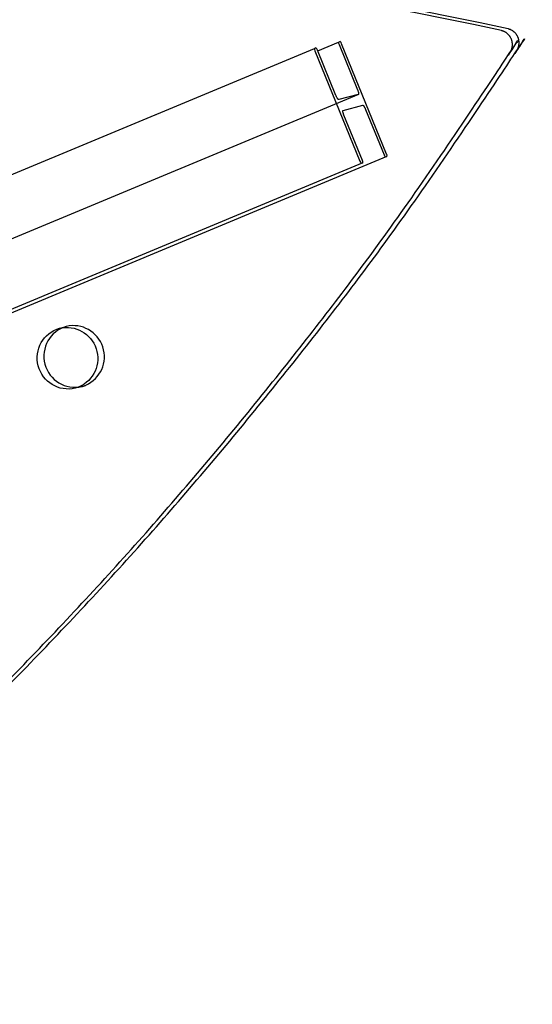
# Model space of a CAD drawing. Units: inches. Extents: x 740 to 1299, y -410 to 305.
# Drawn here: x 1115 to 1124, y -78 to -62 of the extents above; entities that cross this region are included whole.
import ezdxf

# ---------------------------------------------------------------- set-up
doc = ezdxf.new("R2010")
doc.units = ezdxf.units.IN
doc.header["$LTSCALE"] = 500
doc.header["$MEASUREMENT"] = 0
doc.linetypes.add('Hidden', pattern=[0.15748, 0.07874, -0.07874])
doc.layers.add('Make2D$Hidden$Curves', color=7, linetype='Hidden', true_color=0x000000)
doc.layers.add('Make2D$visible$Curves', color=7, linetype='Continuous', true_color=0x000000)

msp = doc.modelspace()

# ---------------------------------------------------------------- linework, layer by layer
at = {"layer": 'Make2D$Hidden$Curves', "color": 18, "lineweight": -3, "true_color": 0x000000}
for p, q in [((1055.182, -89.9964), (1120.2716, -62.9099)), ((1120.9275, -63.6142), (1055.4997, -90.8415)), ((1055.2539, -91.0976), (1120.6813, -63.8705))]:
    msp.add_line(p, q, dxfattribs=at)
for centre, radius, start, end in [((1116.3287, -67.8404), 0.501, 293.71591, 103.08295), ((1116.3476, -67.86), 0.4755, 284.61397, 292.57723)]:
    msp.add_arc(centre, radius, start, end, dxfattribs=at)
at = {"layer": 'Make2D$visible$Curves', "color": 18, "lineweight": -3, "true_color": 0x000000}
for p, q in [((1120.2716, -62.9099), (1120.6095, -62.7693)), ((1056.2928, -89.4736), (1120.2197, -62.8709)), ((1121.3892, -64.6137), (1057.1531, -91.3451)), ((1120.9994, -64.7153), (1057.1568, -91.283)), ((1116.1078, -67.3805), (1116.2153, -67.3525)), ((1116.4676, -68.3201), (1116.3601, -68.3482))]:
    msp.add_line(p, q, dxfattribs=at)
for points in [[(1120.6098, -62.7691, 0.2025538), (1120.6165, -62.8077), (1120.9142, -63.537), (1120.9168, -63.5436), (1120.9194, -63.5504), (1120.9218, -63.5573), (1120.924, -63.5642), (1120.926, -63.571), (1120.9277, -63.5776), (1120.9285, -63.5808), (1120.9292, -63.584), (1120.9298, -63.587), (1120.9303, -63.5899), (1120.9307, -63.5926), (1120.9311, -63.5952), (1120.9313, -63.5977), (1120.9315, -63.6), (1120.9315, -63.6011), (1120.9315, -63.6022), (1120.9315, -63.6032), (1120.9315, -63.6042), (1120.9314, -63.6051), (1120.9314, -63.606), (1120.9313, -63.6068), (1120.9312, -63.6076), (1120.9311, -63.608), (1120.931, -63.6083), (1120.931, -63.6087), (1120.9309, -63.609), (1120.9308, -63.6094), (1120.9307, -63.6097), (1120.9306, -63.61), (1120.9305, -63.6103), (1120.9304, -63.6106), (1120.9303, -63.6109), (1120.9302, -63.6111), (1120.9301, -63.6114), (1120.93, -63.6116), (1120.9299, -63.6119), (1120.9297, -63.6121), (1120.9297, -63.6122), (1120.9296, -63.6123), (1120.9295, -63.6124), (1120.9295, -63.6125), (1120.9294, -63.6126), (1120.9293, -63.6127), (1120.9293, -63.6128), (1120.9292, -63.6129), (1120.9291, -63.613), (1120.9291, -63.613), (1120.929, -63.6131), (1120.9289, -63.6132), (1120.9288, -63.6133), (1120.9288, -63.6134), (1120.9287, -63.6134), (1120.9286, -63.6135), (1120.9285, -63.6136), (1120.9284, -63.6136), (1120.9284, -63.6137), (1120.9283, -63.6138), (1120.9282, -63.6138), (1120.9281, -63.6139), (1120.928, -63.6139), (1120.9279, -63.614), (1120.9278, -63.614), (1120.9278, -63.6141), (1120.9277, -63.6141), (1120.9276, -63.6141), (1120.9275, -63.6142), (1120.9274, -63.6142), (1120.9273, -63.6142), (1120.9272, -63.6143), (1120.9271, -63.6143), (1120.927, -63.6143), (1120.6114, -63.6966), (1120.6113, -63.6966), (1120.6112, -63.6967), (1120.6111, -63.6967), (1120.611, -63.6967), (1120.6109, -63.6967), (1120.6108, -63.6967), (1120.6107, -63.6967), (1120.6106, -63.6967), (1120.6105, -63.6967), (1120.6104, -63.6968), (1120.6103, -63.6968), (1120.6102, -63.6968), (1120.6101, -63.6967), (1120.61, -63.6967), (1120.6099, -63.6967), (1120.6097, -63.6967), (1120.6096, -63.6967), (1120.6095, -63.6967), (1120.6094, -63.6967), (1120.6093, -63.6967), (1120.6092, -63.6966), (1120.6091, -63.6966), (1120.6089, -63.6966), (1120.6088, -63.6965), (1120.6086, -63.6965), (1120.6083, -63.6964), (1120.6081, -63.6963), (1120.6078, -63.6962), (1120.6075, -63.6961), (1120.6073, -63.696), (1120.607, -63.6958), (1120.6067, -63.6957), (1120.6065, -63.6955), (1120.6062, -63.6954), (1120.6059, -63.6952), (1120.6056, -63.695), (1120.6053, -63.6948), (1120.605, -63.6946), (1120.6044, -63.6942), (1120.6037, -63.6937), (1120.6031, -63.6931), (1120.6024, -63.6925), (1120.6017, -63.6919), (1120.601, -63.6912), (1120.6003, -63.6905), (1120.5996, -63.6897), (1120.5988, -63.6889), (1120.5973, -63.6872), (1120.5957, -63.6852), (1120.5941, -63.6831), (1120.5924, -63.6808), (1120.5907, -63.6784), (1120.589, -63.6758), (1120.5872, -63.6731), (1120.5837, -63.6673), (1120.5803, -63.6611), (1120.5768, -63.6547), (1120.5735, -63.648), (1120.5704, -63.6414), (1120.5674, -63.6347), (1120.5647, -63.6282)], [(1121.3892, -64.6137, 0.2025538), (1121.3826, -64.5751), (1120.6568, -62.7972, 0.1877689), (1120.6335, -62.7629), (1120.6101, -62.769)], [(1120.22, -62.8708, 0.2025538), (1120.2267, -62.9093), (1120.9524, -64.6873, 0.1877689), (1120.9758, -64.7215), (1120.9991, -64.7154)], [(1120.5647, -63.6282), (1120.267, -62.8988, 0.1877689), (1120.2437, -62.8646), (1120.2203, -62.8707)], [(1120.9994, -64.7153, 0.2025538), (1120.9927, -64.6768), (1120.695, -63.9474), (1120.6925, -63.941), (1120.69, -63.9344), (1120.6876, -63.9276), (1120.6854, -63.9209), (1120.6835, -63.9142), (1120.6817, -63.9077), (1120.6803, -63.9014), (1120.6796, -63.8985), (1120.6791, -63.8956), (1120.6787, -63.8928), (1120.6783, -63.8902), (1120.678, -63.8877), (1120.6779, -63.8854), (1120.6778, -63.8843), (1120.6778, -63.8832), (1120.6777, -63.8822), (1120.6777, -63.8812), (1120.6778, -63.8803), (1120.6778, -63.8794), (1120.6779, -63.8785), (1120.678, -63.8777), (1120.6781, -63.8769), (1120.6781, -63.8766), (1120.6782, -63.8762), (1120.6783, -63.8758), (1120.6783, -63.8755), (1120.6784, -63.8752), (1120.6785, -63.8749), (1120.6786, -63.8745), (1120.6787, -63.8743), (1120.6788, -63.874), (1120.6789, -63.8737), (1120.679, -63.8734), (1120.6791, -63.8732), (1120.6792, -63.8729), (1120.6793, -63.8727), (1120.6794, -63.8725), (1120.6796, -63.8723), (1120.6796, -63.8722), (1120.6797, -63.8721), (1120.6798, -63.872), (1120.6798, -63.8719), (1120.6799, -63.8718), (1120.68, -63.8717), (1120.68, -63.8716), (1120.6801, -63.8715), (1120.6802, -63.8714), (1120.6803, -63.8713), (1120.6803, -63.8713), (1120.6804, -63.8712), (1120.6805, -63.8711), (1120.6806, -63.871), (1120.6806, -63.871), (1120.6807, -63.8709), (1120.6808, -63.8708), (1120.6809, -63.8708), (1120.6809, -63.8707), (1120.681, -63.8707), (1120.6811, -63.8706), (1120.6812, -63.8706), (1120.6813, -63.8705), (1120.6814, -63.8705), (1120.6814, -63.8704), (1120.6815, -63.8704), (1120.6816, -63.8703), (1120.6817, -63.8703)], [(1120.6817, -63.8703), (1120.6822, -63.8701), (1120.9979, -63.7878), (1120.998, -63.7878), (1120.998, -63.7878), (1120.9981, -63.7878), (1120.9982, -63.7878), (1120.9983, -63.7877), (1120.9984, -63.7877), (1120.9985, -63.7877), (1120.9986, -63.7877), (1120.9987, -63.7877), (1120.9989, -63.7877), (1120.999, -63.7877), (1120.9991, -63.7877), (1120.9992, -63.7877), (1120.9993, -63.7877), (1120.9994, -63.7877), (1120.9995, -63.7877), (1120.9996, -63.7878), (1120.9997, -63.7878), (1120.9998, -63.7878), (1121, -63.7878), (1121.0001, -63.7878), (1121.0002, -63.7879), (1121.0003, -63.7879), (1121.0004, -63.7879), (1121.0007, -63.788), (1121.0009, -63.7881), (1121.0012, -63.7882), (1121.0014, -63.7883), (1121.0017, -63.7884), (1121.002, -63.7885), (1121.0022, -63.7886), (1121.0025, -63.7888), (1121.0028, -63.7889), (1121.0031, -63.7891), (1121.0034, -63.7893), (1121.0037, -63.7894), (1121.004, -63.7896), (1121.0043, -63.7898), (1121.0049, -63.7903), (1121.0055, -63.7908), (1121.0062, -63.7913), (1121.0069, -63.7919), (1121.0075, -63.7925), (1121.0082, -63.7932), (1121.009, -63.794), (1121.0097, -63.7947), (1121.0104, -63.7955), (1121.012, -63.7973), (1121.0136, -63.7992), (1121.0152, -63.8014), (1121.0169, -63.8036), (1121.0185, -63.8061), (1121.0203, -63.8086), (1121.022, -63.8114), (1121.0255, -63.8171), (1121.029, -63.8233), (1121.0324, -63.8298), (1121.0357, -63.8364), (1121.0388, -63.8431), (1121.0418, -63.8498), (1121.0445, -63.8563), (1121.3423, -64.5857, 0.1877689), (1121.3656, -64.6199), (1121.389, -64.6138)]]:
    msp.add_lwpolyline(points, format="xyb", dxfattribs=at)
for centre, radius, start, end in [((1109.8822, -123.9829), 62.8331, 77.730488, 104.585929), ((1109.9898, -123.9549), 62.8331, 77.730488, 104.585929), ((1116.3537, -67.8331), 0.5002, 106.06466, 283.16184)]:
    msp.add_arc(centre, radius, start, end, dxfattribs=at)
at = {"layer": 'Make2D$visible$Curves', "color": 18, "lineweight": -3, "true_color": 0x000000, "extrusion": (0, 0, -1)}
for centre, radius, start, end in [((-1116.2462, -67.8611), 0.5002, 256.83816, 73.93534), ((-1116.2212, -67.8685), 0.501, 76.91705, 246.28409), ((-1116.2401, -67.8881), 0.4755, 247.42277, 255.38603)]:
    msp.add_arc(centre, radius, start, end, dxfattribs=at)
at = {"layer": 'Make2D$visible$Curves', "color": 18, "lineweight": -3, "true_color": 0x000000}
for points in [[(1086.2346, -89.9164), (1109.9322, -83.7378), (1123.3769, -62.9331), (1123.4414, -62.8332), (1123.3959, -62.7216), (1123.3504, -62.61), (1123.2349, -62.585)], [(1086.3422, -89.8884), (1110.0397, -83.7098), (1123.4845, -62.9051), (1123.549, -62.8052), (1123.5035, -62.6936), (1123.458, -62.582), (1123.3425, -62.557)]]:
    msp.add_rational_spline(points, [0.925653361966, 0.898828399135, 1, 0.883056400469, 1, 0.883056400469, 1], degree=2, knots=[-3216.8483833, -3216.8483833, -3216.8483833, -2004.5957486, -2004.5957486, -1998.9653571, -1998.9653571, -1993.3349656, -1993.3349656, -1993.3349656], dxfattribs=at)

doc.saveas('drawing.dxf')
